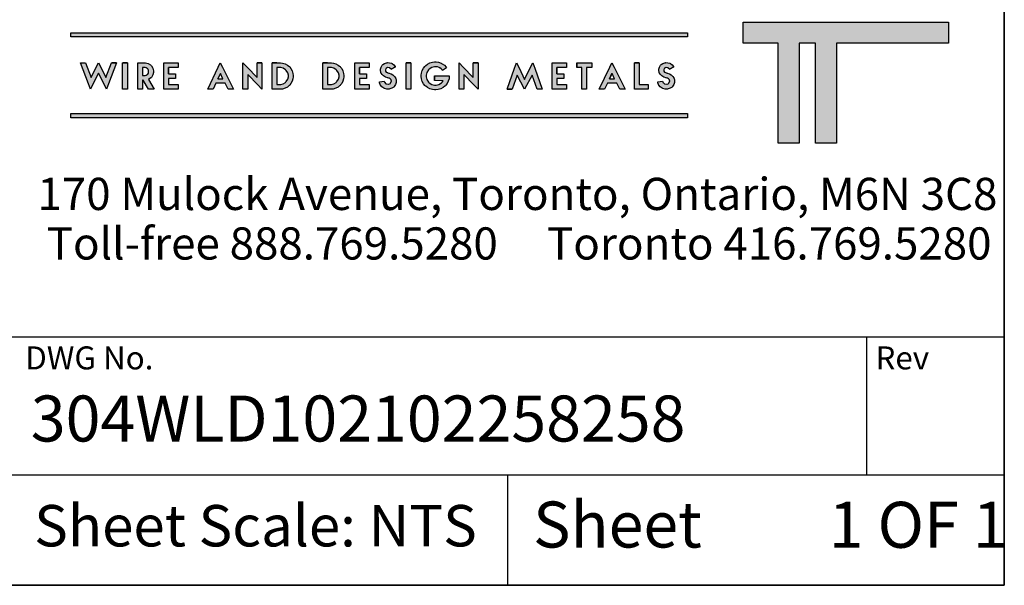
# Model space of a CAD drawing. Units: inches. Extents: x 0.5 to 8, y 0.5 to 10.5.
# Drawn here: x 5.8 to 8, y 0.5 to 1.8 of the extents above; entities that cross this region are included whole.
import ezdxf

# ---------------------------------------------------------------- set-up
doc = ezdxf.new("R2010")
doc.units = ezdxf.units.IN
doc.header["$MEASUREMENT"] = 0
doc.linetypes.add('SLD-Solid', pattern=[0])
doc.layers.add('BLUE', color=156, linetype='SLD-Solid')
doc.layers.add('LIGHT_BLUE', color=161, linetype='SLD-Solid')
doc.layers.add('FORMAT', color=7, linetype='SLD-Solid', lineweight=25)
doc.styles.add('SLDTEXTSTYLE1', font='TREBUC.TTF')
doc.styles.add('SLDTEXTSTYLE2', font='TREBUCBD.TTF')

msp = doc.modelspace()

# ---------------------------------------------------------------- hatches: boundary and pattern name
at = {"layer": 'BLUE'}
for points in [[(5.88597, 1.75117), (5.88597, 1.74193), (7.28238, 1.74193), (7.28238, 1.75117)], [(5.95318, 1.67352), (5.96518, 1.65012), (5.97766, 1.68312), (5.98906, 1.68312), (5.97106, 1.63512), (5.96674, 1.62335), (5.96098, 1.63452), (5.94826, 1.65936), (5.93554, 1.63452), (5.92978, 1.62335), (5.92545, 1.63512), (5.90758, 1.68312), (5.9191, 1.68312), (5.93134, 1.65012), (5.94334, 1.67352), (5.94826, 1.68324)], [(6.01391, 1.68324), (6.00299, 1.68324), (6.00299, 1.62312), (6.01391, 1.62312)], [(6.10681, 1.6584), (6.10681, 1.67244), (6.12853, 1.67244), (6.12853, 1.68336), (6.09588, 1.68336), (6.09588, 1.62312), (6.12853, 1.62312), (6.12853, 1.63415), (6.10681, 1.63415), (6.10681, 1.64748), (6.12301, 1.64748), (6.12301, 1.6584)], [(6.31827, 1.68312), (6.30735, 1.68312), (6.30735, 1.65), (6.28479, 1.67316), (6.2753, 1.68312), (6.2753, 1.62348), (6.28623, 1.62348), (6.28623, 1.65648), (6.30879, 1.63332), (6.31827, 1.62335)], [(6.53947, 1.6584), (6.53947, 1.67244), (6.56119, 1.67244), (6.56119, 1.68336), (6.52854, 1.68336), (6.52854, 1.62312), (6.56119, 1.62312), (6.56119, 1.63415), (6.53947, 1.63415), (6.53947, 1.64748), (6.55567, 1.64748), (6.55567, 1.6584)], [(6.61731, 1.67863), (6.62033, 1.675), (6.62084, 1.67412), (6.61112, 1.6686), (6.61094, 1.66893), (6.60832, 1.6713), (6.608, 1.67149), (6.60757, 1.67167), (6.60347, 1.67238), (6.60308, 1.67232), (6.60272, 1.67227), (6.59983, 1.67077), (6.5996, 1.67052), (6.59935, 1.67029), (6.59806, 1.66737), (6.59803, 1.66704), (6.598, 1.6668), (6.59839, 1.66458), (6.59852, 1.6644), (6.5986, 1.66423), (6.60019, 1.66222), (6.60043, 1.662), (6.60061, 1.66188), (6.60262, 1.66078), (6.60284, 1.66068), (6.60314, 1.66056), (6.6059, 1.65969), (6.6062, 1.6596), (6.60655, 1.65948), (6.61028, 1.65834), (6.61064, 1.65816), (6.61106, 1.65801), (6.61526, 1.65552), (6.61568, 1.65516), (6.61628, 1.65468), (6.61888, 1.65201), (6.62081, 1.64898), (6.62108, 1.64832), (6.62141, 1.6476), (6.62238, 1.64412), (6.62258, 1.64064), (6.62252, 1.63992), (6.62239, 1.63887), (6.62096, 1.63405), (6.61832, 1.62978), (6.6176, 1.629), (6.61694, 1.62828), (6.61293, 1.62546), (6.60802, 1.62384), (6.60692, 1.62372), (6.60595, 1.6236), (6.60099, 1.62377), (6.59608, 1.62507), (6.59515, 1.62552), (6.59431, 1.62591), (6.59035, 1.62873), (6.58711, 1.63263), (6.58663, 1.63355), (6.58648, 1.63385), (6.58531, 1.6365), (6.5852, 1.6368), (6.5851, 1.63704), (6.58453, 1.63995), (6.58448, 1.64028), (6.59528, 1.64172), (6.5953, 1.64154), (6.59572, 1.64022), (6.59575, 1.64015), (6.59578, 1.64007), (6.59617, 1.63887), (6.59623, 1.63872), (6.59647, 1.63833), (6.59947, 1.6355), (6.59983, 1.63535), (6.60028, 1.63515), (6.60503, 1.63443), (6.60548, 1.63452), (6.6059, 1.63461), (6.60938, 1.63638), (6.60968, 1.63668), (6.60995, 1.63695), (6.61154, 1.64043), (6.6116, 1.64088), (6.6116, 1.64166), (6.61121, 1.64376), (6.61112, 1.644), (6.61099, 1.64424), (6.61023, 1.64547), (6.60904, 1.64658), (6.60872, 1.64676), (6.60857, 1.64694), (6.60664, 1.64811), (6.60644, 1.6482), (6.60614, 1.64832), (6.60338, 1.64919), (6.60308, 1.64928), (6.60268, 1.64937), (6.59896, 1.65057), (6.59863, 1.65072), (6.59819, 1.65087), (6.59393, 1.65339), (6.59348, 1.65372), (6.59288, 1.6542), (6.5905, 1.65673), (6.58873, 1.65948), (6.58843, 1.66008), (6.58813, 1.66075), (6.58693, 1.66743), (6.587, 1.66812), (6.58708, 1.66905), (6.58848, 1.67354), (6.59102, 1.6776), (6.59168, 1.67832), (6.5923, 1.67896), (6.59608, 1.68157), (6.6007, 1.68321), (6.60175, 1.68336), (6.60268, 1.68349), (6.60737, 1.68329), (6.61193, 1.68208), (6.6128, 1.68169), (6.61364, 1.6813)], [(6.65589, 1.68324), (6.64496, 1.68324), (6.64496, 1.62312), (6.65589, 1.62312)], [(6.729, 1.64211), (6.72922, 1.64244), (6.70965, 1.64268), (6.70965, 1.65372), (6.74278, 1.65372), (6.74278, 1.6536), (6.74278, 1.65199), (6.74223, 1.64717), (6.7406, 1.64126), (6.73786, 1.6359), (6.73509, 1.63223), (6.73402, 1.63115), (6.7329, 1.63005), (6.72915, 1.62715), (6.72362, 1.62416), (6.71752, 1.62231), (6.71261, 1.62168), (6.71097, 1.62168), (6.70936, 1.62168), (6.70453, 1.6223), (6.69858, 1.6241), (6.69322, 1.627), (6.68959, 1.62983), (6.68853, 1.63092), (6.68746, 1.63201), (6.68465, 1.63566), (6.68175, 1.64102), (6.67992, 1.64694), (6.67929, 1.65176), (6.67929, 1.65336), (6.67929, 1.65497), (6.67992, 1.65979), (6.68175, 1.66571), (6.68465, 1.67107), (6.68746, 1.67472), (6.68853, 1.6758), (6.68959, 1.67691), (6.69325, 1.67978), (6.69867, 1.68267), (6.70463, 1.68445), (6.70938, 1.68504), (6.71097, 1.68504), (6.71287, 1.68504), (6.71857, 1.68417), (6.72432, 1.68223), (6.72537, 1.68169), (6.72651, 1.68109), (6.73164, 1.6775), (6.73593, 1.67301), (6.73665, 1.67196), (6.72777, 1.6656), (6.72729, 1.66627), (6.72452, 1.66913), (6.7212, 1.67145), (6.72045, 1.67184), (6.7197, 1.67223), (6.7158, 1.67363), (6.71218, 1.67424), (6.71097, 1.67424), (6.70896, 1.67424), (6.70292, 1.67257), (6.69726, 1.66896), (6.69633, 1.668), (6.6954, 1.66708), (6.69187, 1.6614), (6.69021, 1.65537), (6.69021, 1.65336), (6.69021, 1.65133), (6.69187, 1.64522), (6.6954, 1.63956), (6.69633, 1.6386), (6.69726, 1.63767), (6.70292, 1.63415), (6.70896, 1.63248), (6.71097, 1.63248), (6.71308, 1.63248), (6.7194, 1.63416), (6.72525, 1.63776), (6.72622, 1.63872), (6.72652, 1.63902)], [(6.80807, 1.68312), (6.79715, 1.68312), (6.79715, 1.65), (6.77458, 1.67316), (6.7651, 1.68312), (6.7651, 1.62348), (6.77602, 1.62348), (6.77602, 1.65648), (6.79858, 1.63332), (6.80807, 1.62335)], [(6.91345, 1.62312), (6.89652, 1.65516), (6.88524, 1.62312), (6.87396, 1.62312), (6.89088, 1.671), (6.8952, 1.68336), (6.90084, 1.6716), (6.91356, 1.6452), (6.9264, 1.6716), (6.93205, 1.68336), (6.93637, 1.671), (6.95329, 1.62312), (6.94177, 1.62312), (6.93037, 1.65516)], [(6.98641, 1.6584), (6.98641, 1.67244), (7.00814, 1.67244), (7.00814, 1.68336), (6.9755, 1.68336), (6.9755, 1.62312), (7.00814, 1.62312), (7.00814, 1.63415), (6.98641, 1.63415), (6.98641, 1.64748), (7.00262, 1.64748), (7.00262, 1.6584)], [(7.03155, 1.68324), (7.03155, 1.67232), (7.04282, 1.67232), (7.04282, 1.62312), (7.05375, 1.62312), (7.05375, 1.67232), (7.0655, 1.67232), (7.0655, 1.68324)], [(7.17329, 1.68324), (7.16237, 1.68324), (7.16237, 1.62312), (7.17329, 1.62312), (7.17329, 1.62323), (7.19332, 1.62323), (7.19332, 1.63428), (7.17329, 1.63428)], [(7.24158, 1.6686), (7.25129, 1.67412), (7.25078, 1.675), (7.24776, 1.67863), (7.24409, 1.6813), (7.24325, 1.68169), (7.24238, 1.68208), (7.23782, 1.68329), (7.23313, 1.68349), (7.23221, 1.68336), (7.23116, 1.68321), (7.22653, 1.68157), (7.22275, 1.67896), (7.22213, 1.67832), (7.22146, 1.6776), (7.21894, 1.67354), (7.21753, 1.66905), (7.21744, 1.66812), (7.21738, 1.66743), (7.21859, 1.66075), (7.21889, 1.66008), (7.21919, 1.65948), (7.22095, 1.65673), (7.22333, 1.6542), (7.22393, 1.65372), (7.22438, 1.65339), (7.22864, 1.65087), (7.22909, 1.65072), (7.22942, 1.65057), (7.23313, 1.64937), (7.23352, 1.64928), (7.23384, 1.64919), (7.23659, 1.64832), (7.23689, 1.6482), (7.2371, 1.64811), (7.23902, 1.64694), (7.23917, 1.64676), (7.2395, 1.64658), (7.24069, 1.64547), (7.24145, 1.64424), (7.24158, 1.644), (7.24166, 1.64376), (7.24205, 1.64166), (7.24205, 1.64088), (7.24198, 1.64043), (7.2404, 1.63695), (7.24013, 1.63668), (7.23983, 1.63638), (7.23635, 1.63461), (7.23593, 1.63452), (7.23548, 1.63443), (7.23074, 1.63515), (7.23029, 1.63535), (7.22993, 1.6355), (7.22693, 1.63833), (7.22669, 1.63872), (7.22663, 1.63887), (7.22623, 1.64007), (7.22621, 1.64015), (7.22617, 1.64022), (7.22576, 1.64154), (7.22572, 1.64172), (7.21493, 1.64028), (7.21499, 1.63995), (7.21555, 1.63704), (7.21564, 1.6368), (7.21577, 1.6365), (7.21694, 1.63385), (7.21709, 1.63355), (7.21757, 1.63263), (7.2208, 1.62873), (7.22477, 1.62591), (7.22561, 1.62552), (7.22653, 1.62507), (7.23144, 1.62377), (7.23642, 1.6236), (7.23737, 1.62372), (7.23848, 1.62384), (7.24339, 1.62546), (7.24738, 1.62828), (7.24805, 1.629), (7.24877, 1.62978), (7.25142, 1.63405), (7.25285, 1.63887), (7.25297, 1.63992), (7.25303, 1.64064), (7.25283, 1.64412), (7.25186, 1.6476), (7.25153, 1.64832), (7.25126, 1.64898), (7.24932, 1.65201), (7.24673, 1.65468), (7.24613, 1.65516), (7.2457, 1.65552), (7.24151, 1.65801), (7.24109, 1.65816), (7.24073, 1.65834), (7.237, 1.65948), (7.23665, 1.6596), (7.23635, 1.65969), (7.23359, 1.66056), (7.23329, 1.66068), (7.23307, 1.66078), (7.23107, 1.66188), (7.2309, 1.662), (7.23064, 1.66222), (7.22907, 1.66423), (7.22897, 1.6644), (7.22885, 1.66458), (7.22845, 1.6668), (7.22849, 1.66704), (7.22851, 1.66737), (7.2298, 1.67029), (7.23004, 1.67052), (7.23029, 1.67077), (7.23317, 1.67227), (7.23352, 1.67232), (7.23392, 1.67238), (7.23803, 1.67167), (7.23844, 1.67149), (7.23878, 1.6713), (7.24139, 1.66893)], [(5.88597, 1.56803), (5.88597, 1.55879), (7.28238, 1.55879), (7.28238, 1.56803)]]:
    msp.add_hatch(color=256, dxfattribs=at).paths.add_polyline_path(points, flags=0)
h = msp.add_hatch(color=256, dxfattribs=at)
h.paths.add_polyline_path([(6.0744, 1.62312), (6.06132, 1.6452), (6.06186, 1.64544), (6.06675, 1.64883), (6.0672, 1.64928), (6.06813, 1.65018), (6.07153, 1.65558), (6.07308, 1.66139), (6.07308, 1.66332), (6.07308, 1.66523), (6.07149, 1.67097), (6.0681, 1.6764), (6.0672, 1.67736), (6.06627, 1.67829), (6.0608, 1.68164), (6.05507, 1.68312), (6.05315, 1.68312), (6.048, 1.68312), (6.048, 1.68324), (6.03707, 1.68324), (6.03707, 1.62312), (6.048, 1.62312), (6.048, 1.64352), (6.04955, 1.64352), (6.06167, 1.62312)], flags=0)
h.paths.add_polyline_path([(6.04787, 1.65456), (6.04787, 1.67209), (6.05304, 1.67209), (6.05388, 1.67209), (6.05642, 1.67145), (6.05886, 1.66998), (6.05927, 1.66956), (6.05969, 1.66911), (6.06116, 1.66667), (6.0618, 1.66416), (6.0618, 1.66332), (6.0618, 1.66248), (6.06116, 1.65993), (6.05969, 1.6575), (6.05927, 1.65708), (6.05886, 1.65666), (6.05642, 1.6552), (6.05388, 1.65456), (6.05304, 1.65456)], flags=0)
h = msp.add_hatch(color=256, dxfattribs=at)
h.paths.add_polyline_path([(6.2351, 1.6368), (6.24183, 1.62312), (6.25383, 1.62312), (6.22922, 1.67316), (6.22418, 1.68336), (6.21926, 1.67304), (6.19562, 1.62312), (6.20762, 1.62312), (6.21398, 1.6368)], flags=0)
h.paths.add_polyline_path([(6.21878, 1.647), (6.2243, 1.65864), (6.22994, 1.647)], flags=0)
h = msp.add_hatch(color=256, dxfattribs=at)
h.paths.add_polyline_path([(6.36082, 1.62312), (6.35932, 1.62312), (6.34156, 1.62312), (6.34156, 1.68324), (6.35236, 1.68324), (6.35932, 1.68312), (6.36083, 1.68312), (6.36537, 1.68252), (6.37102, 1.68077), (6.37613, 1.67801), (6.37955, 1.67537), (6.38057, 1.67436), (6.38157, 1.67335), (6.38421, 1.66995), (6.38697, 1.66487), (6.38871, 1.65923), (6.38932, 1.65465), (6.38932, 1.65312), (6.38932, 1.65162), (6.38871, 1.64712), (6.38697, 1.64147), (6.38421, 1.63633), (6.38157, 1.63289), (6.38057, 1.63188), (6.37955, 1.63087), (6.37611, 1.62823), (6.37098, 1.62547), (6.36532, 1.62373)], flags=0)
h.paths.add_polyline_path([(6.36116, 1.6722), (6.35236, 1.6722), (6.35236, 1.63404), (6.36118, 1.63404), (6.36676, 1.6356), (6.37192, 1.63884), (6.37276, 1.63968), (6.3736, 1.64052), (6.37684, 1.64568), (6.3784, 1.65126), (6.3784, 1.65498), (6.37684, 1.66056), (6.3736, 1.66572), (6.37276, 1.66656), (6.37192, 1.66743), (6.36671, 1.67069)], flags=0)
h = msp.add_hatch(color=256, dxfattribs=at)
h.paths.add_polyline_path([(6.46721, 1.68324), (6.45641, 1.68324), (6.45641, 1.62312), (6.47418, 1.62312), (6.47567, 1.62312), (6.48017, 1.62373), (6.48583, 1.62547), (6.49097, 1.62823), (6.49441, 1.63087), (6.49542, 1.63188), (6.49643, 1.63289), (6.49906, 1.63633), (6.50183, 1.64147), (6.50357, 1.64712), (6.50418, 1.65162), (6.50418, 1.65312), (6.50418, 1.65465), (6.50357, 1.65923), (6.50183, 1.66487), (6.49906, 1.66995), (6.49643, 1.67335), (6.49542, 1.67436), (6.49441, 1.67537), (6.49098, 1.67801), (6.48587, 1.68077), (6.48023, 1.68252), (6.47569, 1.68312), (6.47418, 1.68312)], flags=0)
h.paths.add_polyline_path([(6.46721, 1.6722), (6.47418, 1.6722), (6.47602, 1.6722), (6.48157, 1.67069), (6.48678, 1.66743), (6.48762, 1.66656), (6.48846, 1.66572), (6.4917, 1.66056), (6.49326, 1.65498), (6.49326, 1.65312), (6.49326, 1.65126), (6.4917, 1.64568), (6.48846, 1.64052), (6.48762, 1.63968), (6.48678, 1.63884), (6.48162, 1.6356), (6.47604, 1.63404), (6.47418, 1.63404), (6.46721, 1.63404)], flags=0)
h = msp.add_hatch(color=256, dxfattribs=at)
h.paths.add_polyline_path([(7.12216, 1.6368), (7.12887, 1.62312), (7.14088, 1.62312), (7.11628, 1.67316), (7.11123, 1.68336), (7.10631, 1.67304), (7.08267, 1.62312), (7.09468, 1.62312), (7.10102, 1.6368)], flags=0)
h.paths.add_polyline_path([(7.10596, 1.647), (7.11147, 1.65864), (7.11711, 1.647)], flags=0)
at = {"layer": 'LIGHT_BLUE'}
msp.add_hatch(color=256, dxfattribs=at).paths.add_polyline_path([(7.48808, 1.72741), (7.48808, 1.50118), (7.53561, 1.50118), (7.53561, 1.72741), (7.57269, 1.72741), (7.57269, 1.50118), (7.62024, 1.50118), (7.62024, 1.72741), (7.87335, 1.72741), (7.87335, 1.77494), (7.4084, 1.77494), (7.4084, 1.72741)], flags=0)

# ---------------------------------------------------------------- linework, layer by layer
at = {"layer": 'BLUE', "linetype": 'SLD-Solid'}
for p, q in [((5.88597, 1.75117), (7.28238, 1.75117)), ((5.88597, 1.74193), (5.88597, 1.75117)), ((7.28238, 1.74193), (5.88597, 1.74193)), ((7.28238, 1.75117), (7.28238, 1.74193)), ((5.92545, 1.63512), (5.90758, 1.68312)), ((5.90758, 1.68312), (5.9191, 1.68312)), ((5.9191, 1.68312), (5.93134, 1.65012)), ((5.93134, 1.65012), (5.94334, 1.67352)), ((5.94334, 1.67352), (5.94826, 1.68324)), ((5.94826, 1.68324), (5.95318, 1.67352)), ((5.95318, 1.67352), (5.96518, 1.65012)), ((5.96518, 1.65012), (5.97766, 1.68312)), ((5.98906, 1.68312), (5.97106, 1.63512)), ((5.97754, 1.68312), (5.98906, 1.68312)), ((5.98906, 1.68312), (5.97754, 1.68312)), ((5.97766, 1.68312), (5.98906, 1.68312)), ((6.00299, 1.62312), (6.00299, 1.68324)), ((6.00299, 1.68324), (6.01391, 1.68324)), ((6.00311, 1.68324), (6.01403, 1.68324)), ((6.01403, 1.68324), (6.00311, 1.68324)), ((6.01391, 1.68324), (6.01391, 1.62312)), ((6.03707, 1.62312), (6.03707, 1.68324)), ((6.03707, 1.68324), (6.048, 1.68324)), ((6.048, 1.68324), (6.048, 1.68312)), ((6.048, 1.68312), (6.05315, 1.68312)), ((6.05315, 1.68312), (6.05507, 1.68312)), ((6.05507, 1.68312), (6.0608, 1.68164)), ((6.0608, 1.68164), (6.06627, 1.67829)), ((6.06627, 1.67829), (6.0672, 1.67736)), ((6.0672, 1.67736), (6.0681, 1.6764)), ((6.0681, 1.6764), (6.07149, 1.67097)), ((6.09588, 1.62312), (6.09588, 1.68336)), ((6.09588, 1.68336), (6.12853, 1.68336)), ((6.12853, 1.68336), (6.12853, 1.67244)), ((6.19562, 1.62312), (6.21926, 1.67304)), ((6.21926, 1.67304), (6.22418, 1.68336)), ((6.22418, 1.68336), (6.22922, 1.67316)), ((6.22922, 1.67316), (6.25383, 1.62312)), ((6.2753, 1.62348), (6.2753, 1.68312)), ((6.2753, 1.68312), (6.28479, 1.67316)), ((6.28479, 1.67316), (6.30735, 1.65)), ((6.30735, 1.65), (6.30735, 1.68312)), ((6.30735, 1.68312), (6.31827, 1.68312)), ((6.30735, 1.68312), (6.31827, 1.68312)), ((6.31827, 1.68312), (6.30735, 1.68312)), ((6.31827, 1.68312), (6.31827, 1.62335)), ((6.34156, 1.62312), (6.34156, 1.68324)), ((6.34156, 1.68324), (6.35236, 1.68324)), ((6.34156, 1.68324), (6.35248, 1.68324)), ((6.35248, 1.68324), (6.34156, 1.68324)), ((6.35236, 1.68324), (6.35932, 1.68312)), ((6.35932, 1.68312), (6.36083, 1.68312)), ((6.36083, 1.68312), (6.36537, 1.68252)), ((6.36537, 1.68252), (6.37102, 1.68077)), ((6.37102, 1.68077), (6.37613, 1.67801)), ((6.37613, 1.67801), (6.37955, 1.67537)), ((6.37955, 1.67537), (6.38057, 1.67436)), ((6.38057, 1.67436), (6.38157, 1.67335)), ((6.38157, 1.67335), (6.38421, 1.66995)), ((6.45641, 1.62312), (6.45641, 1.68324)), ((6.45641, 1.68324), (6.46721, 1.68324)), ((6.45641, 1.68324), (6.46733, 1.68324)), ((6.46733, 1.68324), (6.45641, 1.68324)), ((6.46721, 1.68324), (6.47418, 1.68312)), ((6.47418, 1.68312), (6.47569, 1.68312)), ((6.47569, 1.68312), (6.48023, 1.68252)), ((6.48023, 1.68252), (6.48587, 1.68077)), ((6.48587, 1.68077), (6.49098, 1.67801)), ((6.49098, 1.67801), (6.49441, 1.67537)), ((6.49441, 1.67537), (6.49542, 1.67436)), ((6.49542, 1.67436), (6.49643, 1.67335)), ((6.49643, 1.67335), (6.49906, 1.66995)), ((6.52854, 1.62312), (6.52854, 1.68336)), ((6.52854, 1.68336), (6.56119, 1.68336)), ((6.56119, 1.68336), (6.56119, 1.67244)), ((6.58708, 1.66905), (6.58848, 1.67354)), ((6.58848, 1.67354), (6.59102, 1.6776)), ((6.59102, 1.6776), (6.59168, 1.67832)), ((6.59168, 1.67832), (6.5923, 1.67896)), ((6.5923, 1.67896), (6.59608, 1.68157)), ((6.59608, 1.68157), (6.6007, 1.68321)), ((6.6007, 1.68321), (6.60175, 1.68336)), ((6.60175, 1.68336), (6.60268, 1.68349)), ((6.60268, 1.68349), (6.60737, 1.68329)), ((6.60737, 1.68329), (6.61193, 1.68208)), ((6.62084, 1.67412), (6.61112, 1.6686)), ((6.61112, 1.6686), (6.62072, 1.67389)), ((6.62072, 1.67389), (6.61112, 1.6686)), ((6.61193, 1.68208), (6.6128, 1.68169)), ((6.6128, 1.68169), (6.61364, 1.6813)), ((6.61364, 1.6813), (6.61731, 1.67863)), ((6.61731, 1.67863), (6.62033, 1.675)), ((6.62033, 1.675), (6.62084, 1.67412)), ((6.64496, 1.62312), (6.64496, 1.68324)), ((6.64496, 1.68324), (6.65589, 1.68324)), ((6.64496, 1.68324), (6.65589, 1.68324)), ((6.65589, 1.68324), (6.64496, 1.68324)), ((6.65589, 1.68324), (6.65589, 1.62312)), ((6.68465, 1.67107), (6.68746, 1.67472)), ((6.68746, 1.67472), (6.68853, 1.6758)), ((6.68853, 1.6758), (6.68959, 1.67691)), ((6.68959, 1.67691), (6.69325, 1.67978)), ((6.69325, 1.67978), (6.69867, 1.68267)), ((6.69867, 1.68267), (6.70463, 1.68445)), ((6.70896, 1.67424), (6.70292, 1.67257)), ((6.70463, 1.68445), (6.70938, 1.68504)), ((6.71097, 1.67424), (6.70896, 1.67424)), ((6.70938, 1.68504), (6.71097, 1.68504)), ((6.71097, 1.68504), (6.71287, 1.68504)), ((6.71218, 1.67424), (6.71097, 1.67424)), ((6.7158, 1.67363), (6.71218, 1.67424)), ((6.71287, 1.68504), (6.71857, 1.68417)), ((6.7197, 1.67223), (6.7158, 1.67363)), ((6.71857, 1.68417), (6.72432, 1.68223)), ((6.72432, 1.68223), (6.72537, 1.68169)), ((6.72537, 1.68169), (6.72651, 1.68109)), ((6.72651, 1.68109), (6.73164, 1.6775)), ((6.73164, 1.6775), (6.73593, 1.67301)), ((6.73593, 1.67301), (6.73665, 1.67196)), ((6.7651, 1.62348), (6.7651, 1.68312)), ((6.7651, 1.68312), (6.77458, 1.67316)), ((6.77458, 1.67316), (6.79715, 1.65)), ((6.79715, 1.65), (6.79715, 1.68312)), ((6.79715, 1.68312), (6.80807, 1.68312)), ((6.79715, 1.68312), (6.80807, 1.68312)), ((6.80807, 1.68312), (6.79715, 1.68312)), ((6.80807, 1.68312), (6.80807, 1.62335)), ((6.89088, 1.671), (6.8952, 1.68336)), ((6.8952, 1.68336), (6.90084, 1.6716)), ((6.9264, 1.6716), (6.93205, 1.68336)), ((6.93205, 1.68336), (6.93637, 1.671)), ((6.9755, 1.62312), (6.9755, 1.68336)), ((6.9755, 1.68336), (7.00814, 1.68336)), ((7.00814, 1.68336), (7.00814, 1.67244)), ((7.03155, 1.68324), (7.0655, 1.68324)), ((7.03155, 1.67232), (7.03155, 1.68324)), ((7.03155, 1.68324), (7.03155, 1.67232)), ((7.03155, 1.67232), (7.03155, 1.68324)), ((7.0655, 1.68324), (7.0655, 1.67232)), ((7.08267, 1.62312), (7.10631, 1.67304)), ((7.10631, 1.67304), (7.11123, 1.68336)), ((7.11123, 1.68336), (7.11628, 1.67316)), ((7.11628, 1.67316), (7.14088, 1.62312)), ((7.16237, 1.62312), (7.16237, 1.68324)), ((7.16237, 1.68324), (7.17329, 1.68324)), ((7.17329, 1.68324), (7.16237, 1.68324)), ((7.16237, 1.68324), (7.17329, 1.68324)), ((7.17329, 1.68324), (7.17329, 1.63428)), ((7.21753, 1.66905), (7.21894, 1.67354)), ((7.21894, 1.67354), (7.22146, 1.6776)), ((7.22146, 1.6776), (7.22213, 1.67832)), ((7.22213, 1.67832), (7.22275, 1.67896)), ((7.22275, 1.67896), (7.22653, 1.68157)), ((7.22653, 1.68157), (7.23116, 1.68321)), ((7.23116, 1.68321), (7.23221, 1.68336)), ((7.23221, 1.68336), (7.23313, 1.68349)), ((7.23313, 1.68349), (7.23782, 1.68329)), ((7.23782, 1.68329), (7.24238, 1.68208)), ((7.25129, 1.67412), (7.24158, 1.6686)), ((7.24158, 1.6686), (7.25118, 1.67389)), ((7.25118, 1.67389), (7.24158, 1.6686)), ((7.24238, 1.68208), (7.24325, 1.68169)), ((7.24325, 1.68169), (7.24409, 1.6813)), ((7.24409, 1.6813), (7.24776, 1.67863)), ((7.24776, 1.67863), (7.25078, 1.675)), ((7.25078, 1.675), (7.25129, 1.67412)), ((5.94826, 1.65936), (5.93554, 1.63452)), ((5.96098, 1.63452), (5.94826, 1.65936)), ((6.05304, 1.67209), (6.04787, 1.67209)), ((6.04787, 1.67209), (6.04787, 1.65456)), ((6.04787, 1.65456), (6.05304, 1.65456)), ((6.05388, 1.67209), (6.05304, 1.67209)), ((6.05304, 1.65456), (6.05388, 1.65456)), ((6.05642, 1.67145), (6.05388, 1.67209)), ((6.05388, 1.65456), (6.05642, 1.6552)), ((6.05886, 1.66998), (6.05642, 1.67145)), ((6.05642, 1.6552), (6.05886, 1.65666)), ((6.05927, 1.66956), (6.05886, 1.66998)), ((6.05886, 1.65666), (6.05927, 1.65708)), ((6.05969, 1.66911), (6.05927, 1.66956)), ((6.05927, 1.65708), (6.05969, 1.6575)), ((6.06116, 1.66667), (6.05969, 1.66911)), ((6.05969, 1.6575), (6.06116, 1.65993)), ((6.0618, 1.66416), (6.06116, 1.66667)), ((6.06116, 1.65993), (6.0618, 1.66248)), ((6.0618, 1.66332), (6.0618, 1.66416)), ((6.0618, 1.66248), (6.0618, 1.66332)), ((6.07153, 1.65558), (6.06813, 1.65018)), ((6.07149, 1.67097), (6.07308, 1.66523)), ((6.07308, 1.66139), (6.07153, 1.65558)), ((6.07308, 1.66523), (6.07308, 1.66332)), ((6.07308, 1.66332), (6.07308, 1.66139)), ((6.12853, 1.67244), (6.10681, 1.67244)), ((6.10681, 1.67244), (6.10681, 1.6584)), ((6.10681, 1.67244), (6.10681, 1.6584)), ((6.10681, 1.6584), (6.10681, 1.67244)), ((6.10681, 1.6584), (6.12301, 1.6584)), ((6.12301, 1.6584), (6.12301, 1.64748)), ((6.2243, 1.65864), (6.21878, 1.647)), ((6.2243, 1.65864), (6.2189, 1.647)), ((6.2189, 1.647), (6.2243, 1.65864)), ((6.22994, 1.647), (6.2243, 1.65864)), ((6.30879, 1.63332), (6.28623, 1.65648)), ((6.28623, 1.65648), (6.28623, 1.62348)), ((6.35236, 1.6722), (6.35236, 1.63404)), ((6.35932, 1.6722), (6.35236, 1.6722)), ((6.36116, 1.6722), (6.35932, 1.6722)), ((6.36671, 1.67069), (6.36116, 1.6722)), ((6.37192, 1.66743), (6.36671, 1.67069)), ((6.37276, 1.66656), (6.37192, 1.66743)), ((6.3736, 1.66572), (6.37276, 1.66656)), ((6.37684, 1.66056), (6.3736, 1.66572)), ((6.3784, 1.65498), (6.37684, 1.66056)), ((6.37684, 1.64568), (6.3784, 1.65126)), ((6.3784, 1.65312), (6.3784, 1.65498)), ((6.3784, 1.65126), (6.3784, 1.65312)), ((6.38421, 1.66995), (6.38697, 1.66487)), ((6.38697, 1.66487), (6.38871, 1.65923)), ((6.38871, 1.65923), (6.38932, 1.65465)), ((6.38932, 1.65162), (6.38871, 1.64712)), ((6.38932, 1.65465), (6.38932, 1.65312)), ((6.38932, 1.65312), (6.38932, 1.65162)), ((6.46721, 1.6722), (6.46721, 1.63404)), ((6.47418, 1.6722), (6.46721, 1.6722)), ((6.47602, 1.6722), (6.47418, 1.6722)), ((6.48157, 1.67069), (6.47602, 1.6722)), ((6.48678, 1.66743), (6.48157, 1.67069)), ((6.48762, 1.66656), (6.48678, 1.66743)), ((6.48846, 1.66572), (6.48762, 1.66656)), ((6.4917, 1.66056), (6.48846, 1.66572)), ((6.49326, 1.65498), (6.4917, 1.66056)), ((6.4917, 1.64568), (6.49326, 1.65126)), ((6.49326, 1.65312), (6.49326, 1.65498)), ((6.49326, 1.65126), (6.49326, 1.65312)), ((6.49906, 1.66995), (6.50183, 1.66487)), ((6.50183, 1.66487), (6.50357, 1.65923)), ((6.50357, 1.65923), (6.50418, 1.65465)), ((6.50418, 1.65162), (6.50357, 1.64712)), ((6.50418, 1.65465), (6.50418, 1.65312)), ((6.50418, 1.65312), (6.50418, 1.65162)), ((6.56119, 1.67244), (6.53947, 1.67244)), ((6.53947, 1.67244), (6.53947, 1.6584)), ((6.53947, 1.67244), (6.53947, 1.6584)), ((6.53947, 1.6584), (6.53947, 1.67244)), ((6.53947, 1.6584), (6.55567, 1.6584)), ((6.55567, 1.6584), (6.55567, 1.64748)), ((6.58693, 1.66743), (6.587, 1.66812)), ((6.58813, 1.66075), (6.58693, 1.66743)), ((6.587, 1.66812), (6.58708, 1.66905)), ((6.58843, 1.66008), (6.58813, 1.66075)), ((6.58873, 1.65948), (6.58843, 1.66008)), ((6.5905, 1.65673), (6.58873, 1.65948)), ((6.59288, 1.6542), (6.5905, 1.65673)), ((6.59348, 1.65372), (6.59288, 1.6542)), ((6.59393, 1.65339), (6.59348, 1.65372)), ((6.59819, 1.65087), (6.59393, 1.65339)), ((6.59803, 1.66704), (6.598, 1.6668)), ((6.598, 1.6668), (6.59839, 1.66458)), ((6.59806, 1.66737), (6.59803, 1.66704)), ((6.59935, 1.67029), (6.59806, 1.66737)), ((6.59863, 1.65072), (6.59819, 1.65087)), ((6.59839, 1.66458), (6.59852, 1.6644)), ((6.59852, 1.6644), (6.5986, 1.66423)), ((6.5986, 1.66423), (6.60019, 1.66222)), ((6.59896, 1.65057), (6.59863, 1.65072)), ((6.60268, 1.64937), (6.59896, 1.65057)), ((6.5996, 1.67052), (6.59935, 1.67029)), ((6.59983, 1.67077), (6.5996, 1.67052)), ((6.60272, 1.67227), (6.59983, 1.67077)), ((6.60019, 1.66222), (6.60043, 1.662)), ((6.60043, 1.662), (6.60061, 1.66188)), ((6.60061, 1.66188), (6.60262, 1.66078)), ((6.60262, 1.66078), (6.60284, 1.66068)), ((6.60308, 1.67232), (6.60272, 1.67227)), ((6.60284, 1.66068), (6.60314, 1.66056)), ((6.60347, 1.67238), (6.60308, 1.67232)), ((6.60314, 1.66056), (6.6059, 1.65969)), ((6.60757, 1.67167), (6.60347, 1.67238)), ((6.6059, 1.65969), (6.6062, 1.6596)), ((6.6062, 1.6596), (6.60655, 1.65948)), ((6.60655, 1.65948), (6.61028, 1.65834)), ((6.608, 1.67149), (6.60757, 1.67167)), ((6.60832, 1.6713), (6.608, 1.67149)), ((6.61094, 1.66893), (6.60832, 1.6713)), ((6.61028, 1.65834), (6.61064, 1.65816)), ((6.61064, 1.65816), (6.61106, 1.65801)), ((6.61112, 1.6686), (6.61094, 1.66893)), ((6.61106, 1.65801), (6.61526, 1.65552)), ((6.61526, 1.65552), (6.61568, 1.65516)), ((6.61568, 1.65516), (6.61628, 1.65468)), ((6.61628, 1.65468), (6.61888, 1.65201)), ((6.61888, 1.65201), (6.62081, 1.64898)), ((6.67929, 1.65497), (6.67992, 1.65979)), ((6.67929, 1.65336), (6.67929, 1.65497)), ((6.67929, 1.65176), (6.67929, 1.65336)), ((6.67992, 1.64694), (6.67929, 1.65176)), ((6.67992, 1.65979), (6.68175, 1.66571)), ((6.68175, 1.66571), (6.68465, 1.67107)), ((6.69187, 1.6614), (6.69021, 1.65537)), ((6.69021, 1.65537), (6.69021, 1.65336)), ((6.69021, 1.65336), (6.69021, 1.65133)), ((6.69021, 1.65133), (6.69187, 1.64522)), ((6.6954, 1.66708), (6.69187, 1.6614)), ((6.69633, 1.668), (6.6954, 1.66708)), ((6.69726, 1.66896), (6.69633, 1.668)), ((6.70292, 1.67257), (6.69726, 1.66896)), ((6.70965, 1.65372), (6.74278, 1.65372)), ((6.70965, 1.64268), (6.70965, 1.65372)), ((6.70965, 1.65372), (6.70965, 1.6428)), ((6.70965, 1.6428), (6.70965, 1.65372)), ((6.72045, 1.67184), (6.7197, 1.67223)), ((6.7212, 1.67145), (6.72045, 1.67184)), ((6.72452, 1.66913), (6.7212, 1.67145)), ((6.72729, 1.66627), (6.72452, 1.66913)), ((6.72777, 1.6656), (6.72729, 1.66627)), ((6.73665, 1.67196), (6.72777, 1.6656)), ((6.74278, 1.65199), (6.74223, 1.64717)), ((6.74278, 1.65372), (6.74278, 1.6536)), ((6.74278, 1.6536), (6.74278, 1.65199)), ((6.79858, 1.63332), (6.77602, 1.65648)), ((6.77602, 1.65648), (6.77602, 1.62348)), ((6.87396, 1.62312), (6.89088, 1.671)), ((6.89652, 1.65516), (6.88524, 1.62312)), ((6.91345, 1.62312), (6.89652, 1.65516)), ((6.90084, 1.6716), (6.91356, 1.6452)), ((6.93037, 1.65516), (6.91345, 1.62312)), ((6.91356, 1.6452), (6.9264, 1.6716)), ((6.94177, 1.62312), (6.93037, 1.65516)), ((6.93637, 1.671), (6.95329, 1.62312)), ((7.00814, 1.67244), (6.98641, 1.67244)), ((6.98641, 1.67244), (6.98641, 1.6584)), ((6.98641, 1.67244), (6.98641, 1.6584)), ((6.98641, 1.6584), (6.98641, 1.67244)), ((6.98641, 1.6584), (7.00262, 1.6584)), ((7.00262, 1.6584), (7.00262, 1.64748)), ((7.04282, 1.67232), (7.03155, 1.67232)), ((7.04282, 1.62312), (7.04282, 1.67232)), ((7.0655, 1.67232), (7.05375, 1.67232)), ((7.05375, 1.67232), (7.05375, 1.62312)), ((7.11147, 1.65864), (7.10596, 1.647)), ((7.11136, 1.65864), (7.10596, 1.647)), ((7.10596, 1.647), (7.11136, 1.65864)), ((7.11711, 1.647), (7.11147, 1.65864)), ((7.21738, 1.66743), (7.21744, 1.66812)), ((7.21859, 1.66075), (7.21738, 1.66743)), ((7.21744, 1.66812), (7.21753, 1.66905)), ((7.21889, 1.66008), (7.21859, 1.66075)), ((7.21919, 1.65948), (7.21889, 1.66008)), ((7.22095, 1.65673), (7.21919, 1.65948)), ((7.22333, 1.6542), (7.22095, 1.65673)), ((7.22393, 1.65372), (7.22333, 1.6542)), ((7.22438, 1.65339), (7.22393, 1.65372)), ((7.22864, 1.65087), (7.22438, 1.65339)), ((7.22849, 1.66704), (7.22845, 1.6668)), ((7.22845, 1.6668), (7.22885, 1.66458)), ((7.22851, 1.66737), (7.22849, 1.66704)), ((7.2298, 1.67029), (7.22851, 1.66737)), ((7.22909, 1.65072), (7.22864, 1.65087)), ((7.22885, 1.66458), (7.22897, 1.6644)), ((7.22897, 1.6644), (7.22907, 1.66423)), ((7.22907, 1.66423), (7.23064, 1.66222)), ((7.22942, 1.65057), (7.22909, 1.65072)), ((7.23313, 1.64937), (7.22942, 1.65057)), ((7.23004, 1.67052), (7.2298, 1.67029)), ((7.23029, 1.67077), (7.23004, 1.67052)), ((7.23317, 1.67227), (7.23029, 1.67077)), ((7.23064, 1.66222), (7.2309, 1.662)), ((7.2309, 1.662), (7.23107, 1.66188)), ((7.23107, 1.66188), (7.23307, 1.66078)), ((7.23307, 1.66078), (7.23329, 1.66068)), ((7.23352, 1.67232), (7.23317, 1.67227)), ((7.23329, 1.66068), (7.23359, 1.66056)), ((7.23392, 1.67238), (7.23352, 1.67232)), ((7.23359, 1.66056), (7.23635, 1.65969)), ((7.23803, 1.67167), (7.23392, 1.67238)), ((7.23635, 1.65969), (7.23665, 1.6596)), ((7.23665, 1.6596), (7.237, 1.65948)), ((7.237, 1.65948), (7.24073, 1.65834)), ((7.23844, 1.67149), (7.23803, 1.67167)), ((7.23878, 1.6713), (7.23844, 1.67149)), ((7.24139, 1.66893), (7.23878, 1.6713)), ((7.24073, 1.65834), (7.24109, 1.65816)), ((7.24109, 1.65816), (7.24151, 1.65801)), ((7.24158, 1.6686), (7.24139, 1.66893)), ((7.24151, 1.65801), (7.2457, 1.65552)), ((7.2457, 1.65552), (7.24613, 1.65516)), ((7.24613, 1.65516), (7.24673, 1.65468)), ((7.24673, 1.65468), (7.24932, 1.65201)), ((7.24932, 1.65201), (7.25126, 1.64898)), ((5.92978, 1.62335), (5.92545, 1.63512)), ((5.93554, 1.63452), (5.92978, 1.62335)), ((5.96674, 1.62335), (5.96098, 1.63452)), ((5.97106, 1.63512), (5.96674, 1.62335)), ((6.04955, 1.64352), (6.048, 1.64352)), ((6.048, 1.64352), (6.048, 1.62312)), ((6.06167, 1.62312), (6.04955, 1.64352)), ((6.06186, 1.64544), (6.06132, 1.6452)), ((6.06132, 1.6452), (6.0744, 1.62312)), ((6.06675, 1.64883), (6.06186, 1.64544)), ((6.0672, 1.64928), (6.06675, 1.64883)), ((6.06813, 1.65018), (6.0672, 1.64928)), ((6.12301, 1.64748), (6.10681, 1.64748)), ((6.10681, 1.64748), (6.10681, 1.63415)), ((6.10681, 1.63415), (6.12853, 1.63415)), ((6.12853, 1.63415), (6.12853, 1.62312)), ((6.21398, 1.6368), (6.20762, 1.62312)), ((6.2351, 1.6368), (6.21398, 1.6368)), ((6.21878, 1.647), (6.22994, 1.647)), ((6.24183, 1.62312), (6.2351, 1.6368)), ((6.31827, 1.62335), (6.30879, 1.63332)), ((6.35236, 1.63404), (6.35932, 1.63404)), ((6.35932, 1.63404), (6.36118, 1.63404)), ((6.36118, 1.63404), (6.36676, 1.6356)), ((6.36676, 1.6356), (6.37192, 1.63884)), ((6.37611, 1.62823), (6.37098, 1.62547)), ((6.37192, 1.63884), (6.37276, 1.63968)), ((6.37276, 1.63968), (6.3736, 1.64052)), ((6.3736, 1.64052), (6.37684, 1.64568)), ((6.37955, 1.63087), (6.37611, 1.62823)), ((6.38057, 1.63188), (6.37955, 1.63087)), ((6.38157, 1.63289), (6.38057, 1.63188)), ((6.38421, 1.63633), (6.38157, 1.63289)), ((6.38697, 1.64147), (6.38421, 1.63633)), ((6.38871, 1.64712), (6.38697, 1.64147)), ((6.46721, 1.63404), (6.47418, 1.63404)), ((6.47418, 1.63404), (6.47604, 1.63404)), ((6.47604, 1.63404), (6.48162, 1.6356)), ((6.48162, 1.6356), (6.48678, 1.63884)), ((6.49097, 1.62823), (6.48583, 1.62547)), ((6.48678, 1.63884), (6.48762, 1.63968)), ((6.48762, 1.63968), (6.48846, 1.64052)), ((6.48846, 1.64052), (6.4917, 1.64568)), ((6.49441, 1.63087), (6.49097, 1.62823)), ((6.49542, 1.63188), (6.49441, 1.63087)), ((6.49643, 1.63289), (6.49542, 1.63188)), ((6.49906, 1.63633), (6.49643, 1.63289)), ((6.50183, 1.64147), (6.49906, 1.63633)), ((6.50357, 1.64712), (6.50183, 1.64147)), ((6.55567, 1.64748), (6.53947, 1.64748)), ((6.53947, 1.64748), (6.53947, 1.63415)), ((6.53947, 1.63415), (6.56119, 1.63415)), ((6.56119, 1.63415), (6.56119, 1.62312)), ((6.58448, 1.64028), (6.59528, 1.64172)), ((6.58453, 1.63995), (6.58448, 1.64028)), ((6.5851, 1.63704), (6.58453, 1.63995)), ((6.5852, 1.6368), (6.5851, 1.63704)), ((6.58531, 1.6365), (6.5852, 1.6368)), ((6.58648, 1.63385), (6.58531, 1.6365)), ((6.58663, 1.63355), (6.58648, 1.63385)), ((6.58711, 1.63263), (6.58663, 1.63355)), ((6.59035, 1.62873), (6.58711, 1.63263)), ((6.59431, 1.62591), (6.59035, 1.62873)), ((6.59528, 1.64172), (6.5953, 1.64154)), ((6.5953, 1.64154), (6.59572, 1.64022)), ((6.59572, 1.64022), (6.59575, 1.64015)), ((6.59575, 1.64015), (6.59578, 1.64007)), ((6.59578, 1.64007), (6.59617, 1.63887)), ((6.59617, 1.63887), (6.59623, 1.63872)), ((6.59623, 1.63872), (6.59647, 1.63833)), ((6.59647, 1.63833), (6.59947, 1.6355)), ((6.59947, 1.6355), (6.59983, 1.63535)), ((6.59983, 1.63535), (6.60028, 1.63515)), ((6.60028, 1.63515), (6.60503, 1.63443)), ((6.60308, 1.64928), (6.60268, 1.64937)), ((6.60338, 1.64919), (6.60308, 1.64928)), ((6.60614, 1.64832), (6.60338, 1.64919)), ((6.60503, 1.63443), (6.60548, 1.63452)), ((6.60548, 1.63452), (6.6059, 1.63461)), ((6.6059, 1.63461), (6.60938, 1.63638)), ((6.60644, 1.6482), (6.60614, 1.64832)), ((6.60664, 1.64811), (6.60644, 1.6482)), ((6.60857, 1.64694), (6.60664, 1.64811)), ((6.60872, 1.64676), (6.60857, 1.64694)), ((6.60904, 1.64658), (6.60872, 1.64676)), ((6.61023, 1.64547), (6.60904, 1.64658)), ((6.60938, 1.63638), (6.60968, 1.63668)), ((6.60968, 1.63668), (6.60995, 1.63695)), ((6.60995, 1.63695), (6.61154, 1.64043)), ((6.61099, 1.64424), (6.61023, 1.64547)), ((6.61112, 1.644), (6.61099, 1.64424)), ((6.61121, 1.64376), (6.61112, 1.644)), ((6.6116, 1.64166), (6.61121, 1.64376)), ((6.61154, 1.64043), (6.6116, 1.64088)), ((6.6116, 1.64088), (6.6116, 1.64166)), ((6.61694, 1.62828), (6.61293, 1.62546)), ((6.6176, 1.629), (6.61694, 1.62828)), ((6.61832, 1.62978), (6.6176, 1.629)), ((6.62096, 1.63405), (6.61832, 1.62978)), ((6.62081, 1.64898), (6.62108, 1.64832)), ((6.62239, 1.63887), (6.62096, 1.63405)), ((6.62108, 1.64832), (6.62141, 1.6476)), ((6.62141, 1.6476), (6.62238, 1.64412)), ((6.62238, 1.64412), (6.62258, 1.64064)), ((6.62252, 1.63992), (6.62239, 1.63887)), ((6.62258, 1.64064), (6.62252, 1.63992)), ((6.68175, 1.64102), (6.67992, 1.64694)), ((6.68465, 1.63566), (6.68175, 1.64102)), ((6.68746, 1.63201), (6.68465, 1.63566)), ((6.68853, 1.63092), (6.68746, 1.63201)), ((6.68959, 1.62983), (6.68853, 1.63092)), ((6.69322, 1.627), (6.68959, 1.62983)), ((6.69187, 1.64522), (6.6954, 1.63956)), ((6.6954, 1.63956), (6.69633, 1.6386)), ((6.69633, 1.6386), (6.69726, 1.63767)), ((6.69726, 1.63767), (6.70292, 1.63415)), ((6.70292, 1.63415), (6.70896, 1.63248)), ((6.70896, 1.63248), (6.71097, 1.63248)), ((6.72922, 1.64244), (6.70965, 1.64268)), ((6.71097, 1.63248), (6.71308, 1.63248)), ((6.71308, 1.63248), (6.7194, 1.63416)), ((6.7194, 1.63416), (6.72525, 1.63776)), ((6.72525, 1.63776), (6.72622, 1.63872)), ((6.72622, 1.63872), (6.72652, 1.63902)), ((6.72652, 1.63902), (6.729, 1.64211)), ((6.729, 1.64211), (6.72922, 1.64244)), ((6.7329, 1.63005), (6.72915, 1.62715)), ((6.73402, 1.63115), (6.7329, 1.63005)), ((6.73509, 1.63223), (6.73402, 1.63115)), ((6.73786, 1.6359), (6.73509, 1.63223)), ((6.7406, 1.64126), (6.73786, 1.6359)), ((6.74223, 1.64717), (6.7406, 1.64126)), ((6.80807, 1.62335), (6.79858, 1.63332)), ((7.00262, 1.64748), (6.98641, 1.64748)), ((6.98641, 1.64748), (6.98641, 1.63415)), ((6.98641, 1.63415), (7.00814, 1.63415)), ((7.00814, 1.63415), (7.00814, 1.62312)), ((7.10102, 1.6368), (7.09468, 1.62312)), ((7.12216, 1.6368), (7.10102, 1.6368)), ((7.10596, 1.647), (7.11711, 1.647)), ((7.12887, 1.62312), (7.12216, 1.6368)), ((7.17329, 1.63428), (7.19332, 1.63428)), ((7.19332, 1.63428), (7.19332, 1.62323)), ((7.21493, 1.64028), (7.22572, 1.64172)), ((7.21499, 1.63995), (7.21493, 1.64028)), ((7.21555, 1.63704), (7.21499, 1.63995)), ((7.21564, 1.6368), (7.21555, 1.63704)), ((7.21577, 1.6365), (7.21564, 1.6368)), ((7.21694, 1.63385), (7.21577, 1.6365)), ((7.21709, 1.63355), (7.21694, 1.63385)), ((7.21757, 1.63263), (7.21709, 1.63355)), ((7.2208, 1.62873), (7.21757, 1.63263)), ((7.22477, 1.62591), (7.2208, 1.62873)), ((7.22572, 1.64172), (7.22576, 1.64154)), ((7.22576, 1.64154), (7.22617, 1.64022)), ((7.22617, 1.64022), (7.22621, 1.64015)), ((7.22621, 1.64015), (7.22623, 1.64007)), ((7.22623, 1.64007), (7.22663, 1.63887)), ((7.22663, 1.63887), (7.22669, 1.63872)), ((7.22669, 1.63872), (7.22693, 1.63833)), ((7.22693, 1.63833), (7.22993, 1.6355)), ((7.22993, 1.6355), (7.23029, 1.63535)), ((7.23029, 1.63535), (7.23074, 1.63515)), ((7.23074, 1.63515), (7.23548, 1.63443)), ((7.23352, 1.64928), (7.23313, 1.64937)), ((7.23384, 1.64919), (7.23352, 1.64928)), ((7.23659, 1.64832), (7.23384, 1.64919)), ((7.23548, 1.63443), (7.23593, 1.63452)), ((7.23593, 1.63452), (7.23635, 1.63461)), ((7.23635, 1.63461), (7.23983, 1.63638)), ((7.23689, 1.6482), (7.23659, 1.64832)), ((7.2371, 1.64811), (7.23689, 1.6482)), ((7.23902, 1.64694), (7.2371, 1.64811)), ((7.23917, 1.64676), (7.23902, 1.64694)), ((7.2395, 1.64658), (7.23917, 1.64676)), ((7.24069, 1.64547), (7.2395, 1.64658)), ((7.23983, 1.63638), (7.24013, 1.63668)), ((7.24013, 1.63668), (7.2404, 1.63695)), ((7.2404, 1.63695), (7.24198, 1.64043)), ((7.24145, 1.64424), (7.24069, 1.64547)), ((7.24158, 1.644), (7.24145, 1.64424)), ((7.24166, 1.64376), (7.24158, 1.644)), ((7.24205, 1.64166), (7.24166, 1.64376)), ((7.24198, 1.64043), (7.24205, 1.64088)), ((7.24205, 1.64088), (7.24205, 1.64166)), ((7.24738, 1.62828), (7.24339, 1.62546)), ((7.24805, 1.629), (7.24738, 1.62828)), ((7.24877, 1.62978), (7.24805, 1.629)), ((7.25142, 1.63405), (7.24877, 1.62978)), ((7.25126, 1.64898), (7.25153, 1.64832)), ((7.25285, 1.63887), (7.25142, 1.63405)), ((7.25153, 1.64832), (7.25186, 1.6476)), ((7.25186, 1.6476), (7.25283, 1.64412)), ((7.25283, 1.64412), (7.25303, 1.64064)), ((7.25297, 1.63992), (7.25285, 1.63887)), ((7.25303, 1.64064), (7.25297, 1.63992)), ((6.01391, 1.62312), (6.00299, 1.62312)), ((6.048, 1.62312), (6.03707, 1.62312)), ((6.0744, 1.62312), (6.06167, 1.62312)), ((6.12853, 1.62312), (6.09588, 1.62312)), ((6.20762, 1.62312), (6.19562, 1.62312)), ((6.25383, 1.62312), (6.24183, 1.62312)), ((6.28623, 1.62348), (6.2753, 1.62348)), ((6.35932, 1.62312), (6.34156, 1.62312)), ((6.36082, 1.62312), (6.35932, 1.62312)), ((6.36532, 1.62373), (6.36082, 1.62312)), ((6.37098, 1.62547), (6.36532, 1.62373)), ((6.47418, 1.62312), (6.45641, 1.62312)), ((6.47567, 1.62312), (6.47418, 1.62312)), ((6.48017, 1.62373), (6.47567, 1.62312)), ((6.48583, 1.62547), (6.48017, 1.62373)), ((6.56119, 1.62312), (6.52854, 1.62312)), ((6.59515, 1.62552), (6.59431, 1.62591)), ((6.59608, 1.62507), (6.59515, 1.62552)), ((6.60099, 1.62377), (6.59608, 1.62507)), ((6.60595, 1.6236), (6.60099, 1.62377)), ((6.60692, 1.62372), (6.60595, 1.6236)), ((6.60802, 1.62384), (6.60692, 1.62372)), ((6.61293, 1.62546), (6.60802, 1.62384)), ((6.65589, 1.62312), (6.64496, 1.62312)), ((6.69858, 1.6241), (6.69322, 1.627)), ((6.70453, 1.6223), (6.69858, 1.6241)), ((6.70936, 1.62168), (6.70453, 1.6223)), ((6.71097, 1.62168), (6.70936, 1.62168)), ((6.71261, 1.62168), (6.71097, 1.62168)), ((6.71752, 1.62231), (6.71261, 1.62168)), ((6.72362, 1.62416), (6.71752, 1.62231)), ((6.72915, 1.62715), (6.72362, 1.62416)), ((6.77602, 1.62348), (6.7651, 1.62348)), ((6.88524, 1.62312), (6.87396, 1.62312)), ((6.87396, 1.62312), (6.88548, 1.62312)), ((6.88548, 1.62312), (6.87396, 1.62312)), ((6.95329, 1.62312), (6.94177, 1.62312)), ((7.00814, 1.62312), (6.9755, 1.62312)), ((7.05375, 1.62312), (7.04282, 1.62312)), ((7.09468, 1.62312), (7.08267, 1.62312)), ((7.14088, 1.62312), (7.12887, 1.62312)), ((7.17329, 1.62312), (7.16237, 1.62312)), ((7.19332, 1.62323), (7.17329, 1.62323)), ((7.17329, 1.62323), (7.17329, 1.62312)), ((7.22561, 1.62552), (7.22477, 1.62591)), ((7.22653, 1.62507), (7.22561, 1.62552)), ((7.23144, 1.62377), (7.22653, 1.62507)), ((7.23642, 1.6236), (7.23144, 1.62377)), ((7.23737, 1.62372), (7.23642, 1.6236)), ((7.23848, 1.62384), (7.23737, 1.62372)), ((7.24339, 1.62546), (7.23848, 1.62384)), ((5.88597, 1.56803), (7.28238, 1.56803)), ((5.88597, 1.55879), (5.88597, 1.56803)), ((7.28238, 1.56803), (7.28238, 1.55879)), ((7.28238, 1.55879), (5.88597, 1.55879))]:
    msp.add_line(p, q, dxfattribs=at)
at = {"layer": 'FORMAT', "linetype": 'SLD-Solid', "lineweight": 35}
for p, q in [((8, 10.5), (8, 0.5)), ((8, 0.5), (0.5, 0.5))]:
    msp.add_line(p, q, dxfattribs=at)
at = {"layer": 'FORMAT'}
for p, q in [((5.75, 1.0625), (8, 1.0625)), ((7.6875, 1.0625), (7.6875, 0.75)), ((5.75, 0.75), (8, 0.75)), ((6.875, 0.75), (6.875, 0.5))]:
    msp.add_line(p, q, dxfattribs=at)
at = {"layer": 'LIGHT_BLUE', "linetype": 'SLD-Solid'}
for p, q in [((7.4084, 1.77494), (7.87335, 1.77494)), ((7.4084, 1.72741), (7.4084, 1.77494)), ((7.87335, 1.77494), (7.87335, 1.72741)), ((7.48808, 1.50118), (7.48808, 1.72741)), ((7.53561, 1.72741), (7.53561, 1.50118)), ((7.57269, 1.50118), (7.57269, 1.72741)), ((7.87335, 1.72741), (7.62024, 1.72741)), ((7.62024, 1.72741), (7.62024, 1.50118)), ((7.53561, 1.50118), (7.48808, 1.50118)), ((7.62024, 1.50118), (7.57269, 1.50118))]:
    msp.add_line(p, q, dxfattribs=at)
at = {"layer": 'LIGHT_BLUE'}
for p, q in [((7.48808, 1.72741), (7.4084, 1.72741)), ((7.57269, 1.72741), (7.53561, 1.72741))]:
    msp.add_line(p, q, dxfattribs=at)

# ---------------------------------------------------------------- texts
at = {"layer": 'FORMAT'}
for s, insert, char_height, attachment_point, style in [('170 Mulock Avenue, Toronto, Ontario, M6N 3C8', (6.89719, 1.4227), 0.0729167, 2, 'SLDTEXTSTYLE1'), ('Toll-free 888.769.5280     Toronto 416.769.5280', (6.90101, 1.3105), 0.0729167, 2, 'SLDTEXTSTYLE1'), ('DWG No.', (5.78234, 1.04096), 0.052083, 1, 'SLDTEXTSTYLE1'), ('Rev', (7.70817, 1.04096), 0.052083, 1, 'SLDTEXTSTYLE1'), ('304WLD102102258258', (5.79495, 0.92972), 0.1041667, 1, 'SLDTEXTSTYLE2'), ('Sheet', (6.93273, 0.68966), 0.104167, 1, 'SLDTEXTSTYLE1'), ('Sheet Scale: NTS', (5.80257, 0.68177), 0.09375, 1, 'SLDTEXTSTYLE1'), ('1 OF 1', (8.00742, 0.68904), 0.104167, 3, 'SLDTEXTSTYLE1')]:
    msp.add_mtext(s, dxfattribs=dict(at, insert=insert, char_height=char_height, attachment_point=attachment_point, style=style))

doc.saveas('drawing.dxf')
